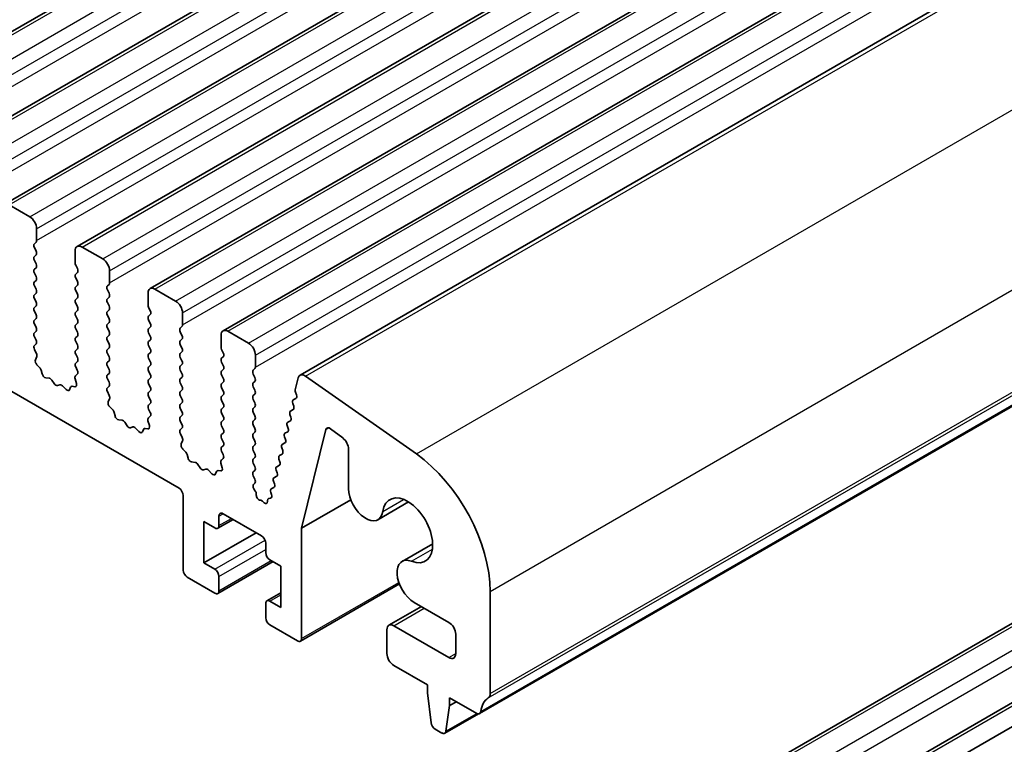
# Model space of a CAD drawing. Units: millimetres. Extents: x 0 to 5208, y 0 to 843.
# Drawn here: x 579 to 630, y 204 to 242 of the extents above; entities that cross this region are included whole.
import ezdxf

# ---------------------------------------------------------------- set-up
doc = ezdxf.new("R2010")
doc.units = ezdxf.units.MM
doc.layers.add('Visible (ISO)', color=7, linetype='Continuous', lineweight=35)
doc.layers.add('Visible Narrow (ISO)', color=7, linetype='Continuous', lineweight=25)

msp = doc.modelspace()

# ---------------------------------------------------------------- linework, layer by layer
at = {"layer": 'Visible (ISO)'}
for p, q in [((570.9675, 236.4419), (655.8203, 285.4317)), ((574.7152, 234.2782), (659.568, 283.268)), ((578.4629, 232.1145), (663.3157, 281.1043)), ((582.2105, 229.9508), (667.0633, 278.9406)), ((585.9582, 227.7871), (670.811, 276.7768)), ((587.4456, 217.5357), (488.5921, 274.6088)), ((589.7059, 225.6233), (674.5587, 274.6131)), ((593.659, 223.3406), (678.5118, 272.3304)), ((602.883, 205.9594), (687.7358, 254.9492)), ((598.2265, 192.1266), (683.0793, 241.1164)), ((601.762, 190.0853), (686.6148, 239.0751)), ((602.9313, 189.5298), (687.7841, 238.5196)), ((578.7129, 232.0897), (579.7735, 231.4773)), ((580.1271, 230.865), (580.1271, 230.2526)), ((580.0988, 230.171), (580.0139, 230.0893)), ((580.0139, 229.8933), (580.0988, 229.7137)), ((582.107, 229.1095), (582.107, 229.7219)), ((582.4605, 229.926), (583.5212, 229.3136)), ((580.0988, 229.5178), (580.0139, 229.4361)), ((580.0139, 229.2401), (580.0988, 229.0605)), ((580.0988, 228.8646), (580.0139, 228.7829)), ((582.2201, 228.8156), (582.1353, 228.9952)), ((582.1353, 228.538), (582.2201, 228.6196)), ((583.8747, 228.7013), (583.8747, 228.0889)), ((580.0139, 228.587), (580.0988, 228.4073)), ((580.0988, 228.2114), (580.0139, 228.1297)), ((582.2201, 228.1624), (582.1353, 228.342)), ((580.0139, 227.9338), (580.0988, 227.7541)), ((582.1353, 227.8848), (582.2201, 227.9664)), ((582.2201, 227.5092), (582.1353, 227.6888)), ((583.8465, 228.0072), (583.7616, 227.9256)), ((583.7616, 227.7296), (583.8465, 227.55)), ((586.2082, 227.7623), (587.2689, 227.1499)), ((580.0988, 227.5582), (580.0139, 227.4765)), ((580.0139, 227.2806), (580.0988, 227.1009)), ((582.1353, 227.2316), (582.2201, 227.3132)), ((583.8465, 227.354), (583.7616, 227.2724)), ((585.8546, 226.9458), (585.8546, 227.5582)), ((580.0988, 226.905), (580.0139, 226.8233)), ((580.0139, 226.6274), (580.0988, 226.4477)), ((582.2201, 226.856), (582.1353, 227.0356)), ((582.1353, 226.5784), (582.2201, 226.66)), ((583.7616, 227.0764), (583.8465, 226.8968)), ((583.8465, 226.7008), (583.7616, 226.6192)), ((585.9678, 226.6519), (585.8829, 226.8315)), ((580.0988, 226.2518), (580.0139, 226.1701)), ((582.2201, 226.2028), (582.1353, 226.3824)), ((583.7616, 226.4232), (583.8465, 226.2436)), ((585.8829, 226.3742), (585.9678, 226.4559)), ((585.9678, 225.9987), (585.8829, 226.1783)), ((587.6224, 226.5375), (587.6224, 225.9252)), ((580.0139, 225.9742), (580.0988, 225.7945)), ((580.0988, 225.5986), (580.0139, 225.5169)), ((582.1353, 225.9252), (582.2201, 226.0068)), ((582.2201, 225.5496), (582.1353, 225.7292)), ((583.8465, 226.0476), (583.7616, 225.966)), ((583.7616, 225.77), (583.8465, 225.5904)), ((585.8829, 225.721), (585.9678, 225.8027)), ((587.5941, 225.8435), (587.5093, 225.7619)), ((589.9559, 225.5986), (591.0165, 224.9862)), ((580.0139, 225.321), (580.0988, 225.1413)), ((582.1353, 225.272), (582.2201, 225.3536)), ((582.2201, 224.8964), (582.1353, 225.076)), ((583.8465, 225.3944), (583.7616, 225.3128)), ((583.7616, 225.1168), (583.8465, 224.9372)), ((585.9678, 225.3455), (585.8829, 225.5251)), ((585.8829, 225.0679), (585.9678, 225.1495)), ((587.5093, 225.5659), (587.5941, 225.3863)), ((587.5941, 225.1903), (587.5093, 225.1087)), ((589.6023, 224.7821), (589.6023, 225.3944)), ((580.0988, 224.9454), (580.0151, 224.8649)), ((580.0166, 224.6657), (580.1125, 224.4681)), ((582.1353, 224.6188), (582.2201, 224.7004)), ((583.8465, 224.7413), (583.7616, 224.6596)), ((585.9678, 224.6923), (585.8829, 224.8719)), ((587.5093, 224.9127), (587.5941, 224.7331)), ((589.7154, 224.4881), (589.6306, 224.6678)), ((580.1321, 224.2956), (580.0626, 224.1364)), ((582.2201, 224.2432), (582.1353, 224.4228)), ((583.7616, 224.4636), (583.8465, 224.284)), ((583.8465, 224.0881), (583.7616, 224.0064)), ((585.8829, 224.4147), (585.9678, 224.4963)), ((585.9678, 224.0391), (585.8829, 224.2187)), ((587.5941, 224.5371), (587.5093, 224.4555)), ((587.5093, 224.2595), (587.5941, 224.0799)), ((589.6306, 224.2105), (589.7154, 224.2922)), ((591.3701, 224.3738), (591.3701, 223.7615)), ((580.1443, 223.8752), (580.278, 223.7404)), ((580.361, 223.5965), (580.411, 223.4133)), ((582.1353, 223.9656), (582.2201, 224.0472)), ((582.2189, 223.5925), (582.1353, 223.7696)), ((583.7616, 223.8104), (583.8465, 223.6308)), ((585.8829, 223.7615), (585.9678, 223.8431)), ((585.9678, 223.3859), (585.8829, 223.5655)), ((587.5941, 223.8839), (587.5093, 223.8023)), ((587.5093, 223.6063), (587.5941, 223.4267)), ((589.7154, 223.8349), (589.6306, 224.0146)), ((589.6306, 223.5573), (589.7154, 223.639)), ((591.3418, 223.6798), (591.2569, 223.5982)), ((580.5963, 223.2119), (580.7689, 223.1925)), ((580.9086, 223.0893), (581.0302, 222.9098)), ((582.1715, 222.9188), (582.102, 223.1582)), ((582.1216, 223.3082), (582.2174, 223.3951)), ((583.8465, 223.4349), (583.7616, 223.3532)), ((583.7616, 223.1572), (583.8465, 222.9776)), ((585.8829, 223.1083), (585.9678, 223.1899)), ((587.5941, 223.2307), (587.5093, 223.1491)), ((589.7154, 223.1817), (589.6306, 223.3614)), ((591.2569, 223.4022), (591.3418, 223.2226)), ((593.4137, 222.5874), (593.5659, 223.2044)), ((593.9469, 223.2916), (599.6389, 219.2959)), ((581.2039, 222.8095), (581.3255, 222.8486)), ((581.4652, 222.7905), (581.6378, 222.6106)), ((581.8231, 222.598), (581.873, 222.7236)), ((581.956, 222.7715), (582.0898, 222.752)), ((583.8465, 222.7817), (583.7628, 222.7011)), ((585.9678, 222.7327), (585.8829, 222.9123)), ((587.5093, 222.9531), (587.5941, 222.7735)), ((587.5941, 222.5775), (587.5093, 222.4959)), ((589.6306, 222.9041), (589.7154, 222.9858)), ((589.7154, 222.5285), (589.6306, 222.7082)), ((591.3418, 223.0266), (591.2569, 222.945)), ((591.2569, 222.749), (591.3418, 222.5694)), ((583.7643, 222.502), (583.8602, 222.3044)), ((583.8797, 222.1319), (583.8102, 221.9726)), ((585.8829, 222.4551), (585.9678, 222.5367)), ((585.9678, 222.0795), (585.8829, 222.2591)), ((587.5093, 222.2999), (587.5941, 222.1203)), ((589.6306, 222.2509), (589.7154, 222.3326)), ((589.7154, 221.8753), (589.6306, 222.055)), ((591.3418, 222.3734), (591.2569, 222.2918)), ((591.2569, 222.0958), (591.3418, 221.9162)), ((593.3097, 222.0733), (593.4487, 222.1499)), ((593.4752, 222.327), (593.4256, 222.4652)), ((583.892, 221.7115), (584.0257, 221.5766)), ((585.8829, 221.8019), (585.9678, 221.8835)), ((585.9666, 221.4288), (585.8829, 221.6059)), ((587.5941, 221.9243), (587.5093, 221.8427)), ((587.5093, 221.6467), (587.5941, 221.4671)), ((589.6306, 221.5977), (589.7154, 221.6794)), ((591.3418, 221.7202), (591.2569, 221.6386)), ((593.1684, 221.5017), (593.3073, 221.5783)), ((593.3338, 221.7555), (593.2833, 221.8961)), ((584.1087, 221.4328), (584.1586, 221.2496)), ((584.3439, 221.0482), (584.5166, 221.0288)), ((585.8692, 221.1445), (585.9651, 221.2314)), ((587.5941, 221.2711), (587.5093, 221.1895)), ((589.7154, 221.2222), (589.6306, 221.4018)), ((589.6306, 220.9445), (589.7154, 221.0262)), ((591.2569, 221.4426), (591.3418, 221.263)), ((591.3418, 221.067), (591.2569, 220.9854)), ((593.1925, 221.1839), (593.142, 221.3245)), ((584.6562, 220.9256), (584.7779, 220.7461)), ((584.9515, 220.6458), (585.0732, 220.6849)), ((585.2128, 220.6268), (585.3855, 220.4469)), ((585.5708, 220.4343), (585.6207, 220.5599)), ((585.7037, 220.6078), (585.8374, 220.5883)), ((585.9192, 220.755), (585.8497, 220.9945)), ((587.5093, 220.9935), (587.5941, 220.8139)), ((587.5941, 220.6179), (587.5105, 220.5374)), ((589.7154, 220.569), (589.6306, 220.7486)), ((591.2569, 220.7894), (591.3418, 220.6098)), ((593.0512, 220.6123), (593.0007, 220.7529)), ((593.0271, 220.9301), (593.166, 221.0067)), ((594.9914, 220.5483), (593.7389, 215.485)), ((595.8538, 220.1189), (595.2304, 220.5928)), ((587.512, 220.3383), (587.6078, 220.1407)), ((589.6306, 220.2913), (589.7154, 220.373)), ((589.7154, 219.9158), (589.6306, 220.0954)), ((591.3418, 220.4138), (591.2569, 220.3322)), ((591.2569, 220.1362), (591.3418, 219.9566)), ((592.9098, 220.0407), (592.8594, 220.1812)), ((592.8858, 220.3585), (593.0247, 220.4351)), ((587.6274, 219.9681), (587.5579, 219.8089)), ((587.6396, 219.5478), (587.7733, 219.4129)), ((589.6306, 219.6381), (589.7154, 219.7198)), ((591.3418, 219.7606), (591.2569, 219.679)), ((592.7685, 219.4691), (592.718, 219.6096)), ((592.7445, 219.7868), (592.8834, 219.8635)), ((596.1521, 217.5144), (596.1521, 219.5435)), ((587.8564, 219.2691), (587.9063, 219.0859)), ((589.6169, 218.9808), (589.7128, 219.0677)), ((589.7143, 219.2651), (589.6306, 219.4422)), ((591.2569, 219.483), (591.3418, 219.3034)), ((591.3418, 219.1074), (591.2569, 219.0258)), ((592.6272, 218.8975), (592.5767, 219.038)), ((592.6032, 219.2152), (592.7421, 219.2919)), ((588.0916, 218.8845), (588.2642, 218.8651)), ((588.4039, 218.7619), (588.5255, 218.5824)), ((588.6992, 218.4821), (588.8208, 218.5211)), ((589.6668, 218.5913), (589.5973, 218.8308)), ((591.2569, 218.8298), (591.3418, 218.6502)), ((592.4619, 218.6436), (592.6008, 218.7202)), ((588.9605, 218.4631), (589.1331, 218.2832)), ((589.3184, 218.2706), (589.3683, 218.3962)), ((589.4514, 218.4441), (589.5851, 218.4245)), ((591.3418, 218.4542), (591.2569, 218.3726)), ((591.2569, 218.1766), (591.3418, 217.997)), ((592.3205, 218.072), (592.4595, 218.1486)), ((592.4859, 218.3258), (592.4354, 218.4664)), ((591.3418, 217.801), (591.2723, 217.7342)), ((591.2927, 217.5011), (591.3617, 217.3921)), ((592.1792, 217.5004), (592.3182, 217.577)), ((592.3446, 217.7542), (592.2941, 217.8948)), ((587.6578, 213.3307), (587.6578, 217.1682)), ((591.4104, 217.2406), (591.4104, 217.182)), ((592.0503, 217.0058), (592.1474, 217.0256)), ((592.1935, 217.2099), (592.1528, 217.3232)), ((591.6135, 216.9178), (591.642, 216.9173)), ((591.7683, 216.8427), (591.7815, 216.8272)), ((591.9876, 216.8517), (591.9881, 216.9082)), ((593.7389, 215.485), (596.267, 216.9446)), ((597.6609, 215.9215), (599.2358, 216.8307)), ((589.4962, 216.1068), (589.4962, 215.6169)), ((591.6883, 215.0862), (589.7084, 216.2293)), ((588.7184, 215.821), (588.7184, 213.6981)), ((589.2841, 215.4944), (588.7184, 215.821)), ((589.4341, 215.4796), (590.2205, 215.9336)), ((593.7389, 215.485), (593.7389, 209.8198)), ((588.7184, 213.6981), (591.4054, 215.2495)), ((591.9004, 214.2289), (591.9004, 214.7188)), ((598.8982, 213.7785), (600.473, 214.6877)), ((588.7184, 213.6981), (589.2841, 213.3715)), ((589.4341, 212.1319), (592.2711, 213.7699)), ((592.6782, 213.5348), (592.1125, 213.8614)), ((592.6782, 211.4119), (592.6782, 213.5348)), ((589.2841, 212.1468), (587.8699, 212.9633)), ((589.4962, 213.0041), (589.4962, 212.2693)), ((593.6768, 209.6824), (598.7615, 212.6181)), ((591.9625, 211.7534), (592.6782, 212.1666)), ((603.4262, 212.2386), (603.4262, 206.9906)), ((591.9004, 210.8812), (591.9004, 211.6161)), ((592.1125, 211.7385), (592.6782, 211.4119)), ((598.2265, 210.4977), (599.8947, 211.4609)), ((601.3049, 210.6467), (599.5232, 211.6754)), ((593.5268, 209.6973), (592.1125, 210.5138)), ((598.4765, 210.473), (601.3049, 208.84)), ((598.1229, 209.0441), (598.1229, 210.2689)), ((601.6585, 209.0441), (601.6585, 210.0343)), ((600.2089, 207.4315), (598.4765, 208.4317)), ((600.2089, 207.0233), (600.2089, 207.4315)), ((600.3939, 205.4921), (600.2089, 207.0233)), ((601.3403, 206.3701), (601.1553, 205.0525)), ((601.3403, 206.7783), (601.3403, 206.3701)), ((602.733, 205.9742), (601.3403, 206.7783)), ((601.3403, 206.3701), (601.6938, 206.5742)), ((601.0955, 204.9502), (602.8195, 205.9456)), ((600.9455, 204.965), (600.6037, 205.1623))]:
    msp.add_line(p, q, dxfattribs=at)
for centre, major_axis, start_param, end_param in [((579.7735, 231.0691), (0.25, -0.433), 0.7853982, 2.3561945), ((579.9857, 230.3343), (0.1, -0.1732), 0.1418971, 0.7853982), ((580.1271, 229.926), (-0.1, 0.1732), 0.1418971, 1.4288993), ((579.9857, 229.6811), (0.1, -0.1732), 0.1418971, 1.4288993), ((582.4605, 229.5178), (-0.25, 0.433), 5.4977871, 7.0685835), ((580.1271, 229.2728), (-0.1, 0.1732), 0.1418971, 1.4288993), ((583.5212, 228.9054), (0.25, -0.433), 0.7853982, 2.3561945), ((580.1271, 228.6196), (-0.1, 0.1732), 0.1418971, 1.4288993), ((579.9857, 229.0279), (0.1, -0.1732), 0.1418971, 1.4288993), ((582.2484, 229.0279), (-0.1, 0.1732), 0.7853982, 1.4288993), ((582.107, 228.7829), (0.1, -0.1732), 0.1418971, 1.4288993), ((580.1271, 227.9664), (-0.1, 0.1732), 0.1418971, 1.4288993), ((579.9857, 228.3747), (0.1, -0.1732), 0.1418971, 1.4288993), ((582.2484, 228.3747), (-0.1, 0.1732), 0.1418971, 1.4288993), ((582.107, 228.1297), (0.1, -0.1732), 0.1418971, 1.4288993), ((579.9857, 227.7215), (0.1, -0.1732), 0.1418971, 1.4288993), ((582.2484, 227.7215), (-0.1, 0.1732), 0.1418971, 1.4288993), ((583.8747, 227.7623), (-0.1, 0.1732), 0.1418971, 1.4288993), ((583.7333, 228.1705), (0.1, -0.1732), 0.1418971, 0.7853982), ((586.2082, 227.354), (-0.25, 0.433), 5.4977871, 7.0685835), ((580.1271, 227.3132), (-0.1, 0.1732), 0.1418971, 1.4288993), ((579.9857, 227.0683), (0.1, -0.1732), 0.1418971, 1.4288993), ((582.2484, 227.0683), (-0.1, 0.1732), 0.1418971, 1.4288993), ((582.107, 227.4765), (0.1, -0.1732), 0.1418971, 1.4288993), ((583.8747, 227.1091), (-0.1, 0.1732), 0.1418971, 1.4288993), ((583.7333, 227.5173), (0.1, -0.1732), 0.1418971, 1.4288993), ((587.2689, 226.7417), (0.25, -0.433), 0.7853982, 2.3561945), ((580.1271, 226.66), (-0.1, 0.1732), 0.1418971, 1.4288993), ((582.107, 226.8233), (0.1, -0.1732), 0.1418971, 1.4288993), ((583.8747, 226.4559), (-0.1, 0.1732), 0.1418971, 1.4288993), ((583.7333, 226.8641), (0.1, -0.1732), 0.1418971, 1.4288993), ((585.9961, 226.8641), (-0.1, 0.1732), 0.7853982, 1.4288993), ((585.8546, 226.6192), (0.1, -0.1732), 0.1418971, 1.4288993), ((580.1271, 226.0068), (-0.1, 0.1732), 0.1418971, 1.4288993), ((579.9857, 226.4151), (0.1, -0.1732), 0.1418971, 1.4288993), ((582.2484, 226.4151), (-0.1, 0.1732), 0.1418971, 1.4288993), ((582.107, 226.1701), (0.1, -0.1732), 0.1418971, 1.4288993), ((583.7333, 226.2109), (0.1, -0.1732), 0.1418971, 1.4288993), ((585.9961, 226.2109), (-0.1, 0.1732), 0.1418971, 1.4288993), ((579.9857, 225.7619), (0.1, -0.1732), 0.1418971, 1.4288993), ((582.2484, 225.7619), (-0.1, 0.1732), 0.1418971, 1.4288993), ((583.8747, 225.8027), (-0.1, 0.1732), 0.1418971, 1.4288993), ((583.7333, 225.5577), (0.1, -0.1732), 0.1418971, 1.4288993), ((585.9961, 225.5577), (-0.1, 0.1732), 0.1418971, 1.4288993), ((585.8546, 225.966), (0.1, -0.1732), 0.1418971, 1.4288993), ((587.6224, 225.5986), (-0.1, 0.1732), 0.1418971, 1.4288993), ((587.481, 226.0068), (0.1, -0.1732), 0.1418971, 0.7853982), ((589.9559, 225.1903), (-0.25, 0.433), 5.4977871, 7.0685835), ((580.1271, 225.3536), (-0.1, 0.1732), 0.1418971, 1.4288993), ((579.9857, 225.1087), (0.1, -0.1732), 0.1418971, 1.4288993), ((582.2484, 225.1087), (-0.1, 0.1732), 0.1418971, 1.4288993), ((582.107, 225.5169), (0.1, -0.1732), 0.1418971, 1.4288993), ((583.8747, 225.1495), (-0.1, 0.1732), 0.1418971, 1.4288993), ((585.8546, 225.3128), (0.1, -0.1732), 0.1418971, 1.4288993), ((587.6224, 224.9454), (-0.1, 0.1732), 0.1418971, 1.4288993), ((587.481, 225.3536), (0.1, -0.1732), 0.1418971, 1.4288993), ((580.1283, 224.7016), (-0.1, 0.1732), 0.1418971, 1.4465605), ((582.2484, 224.4555), (-0.1, 0.1732), 0.1418971, 1.4288993), ((582.107, 224.8637), (0.1, -0.1732), 0.1418971, 1.4288993), ((583.8747, 224.4963), (-0.1, 0.1732), 0.1418971, 1.4288993), ((583.7333, 224.9046), (0.1, -0.1732), 0.1418971, 1.4288993), ((585.9961, 224.9046), (-0.1, 0.1732), 0.1418971, 1.4288993), ((585.8546, 224.6596), (0.1, -0.1732), 0.1418971, 1.4288993), ((587.481, 224.7004), (0.1, -0.1732), 0.1418971, 1.4288993), ((589.7437, 224.7004), (-0.1, 0.1732), 0.7853982, 1.4288993), ((591.0165, 224.578), (0.25, -0.433), 0.7853982, 2.3561945), ((580.1937, 223.9996), (0.1, -0.1732), 3.5442362, 5.1405223), ((580.0009, 224.4323), (0.1, -0.1732), 0.4026436, 1.4465605), ((582.107, 224.2105), (0.1, -0.1732), 0.1418971, 1.4288993), ((583.7333, 224.2514), (0.1, -0.1732), 0.1418971, 1.4288993), ((585.9961, 224.2514), (-0.1, 0.1732), 0.1418971, 1.4288993), ((587.6224, 224.2922), (-0.1, 0.1732), 0.1418971, 1.4288993), ((587.481, 224.0472), (0.1, -0.1732), 0.1418971, 1.4288993), ((589.7437, 224.0472), (-0.1, 0.1732), 0.1418971, 1.4288993), ((589.6023, 224.4555), (0.1, -0.1732), 0.1418971, 1.4288993), ((580.2286, 223.6159), (0.1, -0.1732), 1.142663, 1.9989297), ((582.2484, 223.8023), (-0.1, 0.1732), 0.1418971, 1.4288993), ((582.1058, 223.5598), (0.1, -0.1732), 0.1242358, 1.4288993), ((583.8747, 223.8431), (-0.1, 0.1732), 0.1418971, 1.4288993), ((583.7333, 223.5982), (0.1, -0.1732), 0.1418971, 1.4288993), ((585.9961, 223.5982), (-0.1, 0.1732), 0.1418971, 1.4288993), ((585.8546, 224.0064), (0.1, -0.1732), 0.1418971, 1.4288993), ((587.6224, 223.639), (-0.1, 0.1732), 0.1418971, 1.4288993), ((589.7437, 223.394), (-0.1, 0.1732), 0.1418971, 1.4288993), ((589.6023, 223.8023), (0.1, -0.1732), 0.1418971, 1.4288993), ((591.3701, 223.4349), (-0.1, 0.1732), 0.1418971, 1.4288993), ((591.2287, 223.8431), (0.1, -0.1732), 0.1418971, 0.7853982), ((580.5435, 223.3939), (0.1, -0.1732), 4.2842557, 5.8805417), ((580.8217, 223.0105), (0.1, -0.1732), 1.6950321, 2.7389491), ((582.2332, 223.1435), (-0.1, 0.1732), 0.1242358, 1.1681528), ((583.8747, 223.1899), (-0.1, 0.1732), 0.1418971, 1.4288993), ((585.9961, 222.945), (-0.1, 0.1732), 0.1418971, 1.4288993), ((585.8546, 223.3532), (0.1, -0.1732), 0.1418971, 1.4288993), ((587.6224, 222.9858), (-0.1, 0.1732), 0.1418971, 1.4288993), ((587.481, 223.394), (0.1, -0.1732), 0.1418971, 1.4288993), ((589.6023, 223.1491), (0.1, -0.1732), 0.1418971, 1.4288993), ((591.2287, 223.1899), (0.1, -0.1732), 0.1418971, 1.4288993), ((593.909, 222.9076), (-0.25, 0.433), 5.3902676, 6.8242374), ((581.117, 222.9886), (0.1, -0.1732), 4.8366248, 6.1589495), ((581.4123, 222.6695), (-0.1, 0.1732), 5.1150325, 6.1589495), ((581.6906, 222.7316), (0.1, -0.1732), 5.1150325, 6.7113186), ((582.0055, 222.59), (-0.1, 0.1732), 5.855052, 6.7113186), ((582.0403, 222.9335), (0.1, -0.1732), 5.855052, 7.4513381), ((583.8759, 222.5378), (-0.1, 0.1732), 0.1418971, 1.4465605), ((583.7333, 222.945), (0.1, -0.1732), 0.1418971, 1.4288993), ((585.8546, 222.7), (0.1, -0.1732), 0.1418971, 1.4288993), ((587.481, 222.7408), (0.1, -0.1732), 0.1418971, 1.4288993), ((589.7437, 222.7408), (-0.1, 0.1732), 0.1418971, 1.4288993), ((591.3701, 222.7817), (-0.1, 0.1732), 0.1418971, 1.4288993), ((591.2287, 222.5367), (0.1, -0.1732), 0.1418971, 1.4288993), ((593.5509, 222.4687), (-0.1, 0.1732), 0.5410521, 1.2677723), ((583.7485, 222.2686), (0.1, -0.1732), 0.4026436, 1.4465605), ((585.9961, 222.2918), (-0.1, 0.1732), 0.1418971, 1.4288993), ((585.8546, 222.0468), (0.1, -0.1732), 0.1418971, 1.4288993), ((587.6224, 222.3326), (-0.1, 0.1732), 0.1418971, 1.4288993), ((587.481, 222.0876), (0.1, -0.1732), 0.1418971, 1.4288993), ((589.7437, 222.0876), (-0.1, 0.1732), 0.1418971, 1.4288993), ((589.6023, 222.4959), (0.1, -0.1732), 0.1418971, 1.4288993), ((591.3701, 222.1285), (-0.1, 0.1732), 0.1418971, 1.4288993), ((593.4086, 221.8994), (-0.1, 0.1732), 6.2718874, 7.5506495), ((593.3499, 222.3238), (0.1, -0.1732), 6.2718874, 7.5498549), ((583.9414, 221.8359), (0.1, -0.1732), 3.5442362, 5.1405223), ((583.9762, 221.4522), (0.1, -0.1732), 1.142663, 1.9989297), ((585.9961, 221.6386), (-0.1, 0.1732), 0.1418971, 1.4288993), ((587.6224, 221.6794), (-0.1, 0.1732), 0.1418971, 1.4288993), ((589.7437, 221.4344), (-0.1, 0.1732), 0.1418971, 1.4288993), ((589.6023, 221.8427), (0.1, -0.1732), 0.1418971, 1.4288993), ((591.3701, 221.4753), (-0.1, 0.1732), 0.1418971, 1.4288993), ((591.2287, 221.8835), (0.1, -0.1732), 0.1418971, 1.4288993), ((593.2085, 221.7521), (0.1, -0.1732), 6.2718874, 7.5506495), ((584.2911, 221.2302), (0.1, -0.1732), 4.2842557, 5.8805417), ((584.5694, 220.8468), (0.1, -0.1732), 1.6950321, 2.7389491), ((585.9809, 220.9798), (-0.1, 0.1732), 0.1242358, 1.1681528), ((585.8535, 221.3961), (0.1, -0.1732), 0.1242358, 1.4288993), ((587.6224, 221.0262), (-0.1, 0.1732), 0.1418971, 1.4288993), ((587.481, 221.4344), (0.1, -0.1732), 0.1418971, 1.4288993), ((589.6023, 221.1895), (0.1, -0.1732), 0.1418971, 1.4288993), ((591.2287, 221.2303), (0.1, -0.1732), 0.1418971, 1.4288993), ((593.2673, 221.3278), (-0.1, 0.1732), 6.2718874, 7.5506495), ((593.0672, 221.1805), (0.1, -0.1732), 6.2718874, 7.5506495), ((584.8647, 220.8248), (0.1, -0.1732), 4.8366248, 6.1589495), ((585.16, 220.5058), (-0.1, 0.1732), 5.1150325, 6.1589495), ((585.7532, 220.4263), (-0.1, 0.1732), 5.855052, 6.7113186), ((585.788, 220.7698), (0.1, -0.1732), 5.855052, 7.4513381), ((587.6236, 220.3741), (-0.1, 0.1732), 0.1418971, 1.4465605), ((587.481, 220.7812), (0.1, -0.1732), 0.1418971, 1.4288993), ((589.7437, 220.7812), (-0.1, 0.1732), 0.1418971, 1.4288993), ((589.6023, 220.5363), (0.1, -0.1732), 0.1418971, 1.4288993), ((591.3701, 220.8221), (-0.1, 0.1732), 0.1418971, 1.4288993), ((591.2287, 220.5771), (0.1, -0.1732), 0.1418971, 1.4288993), ((593.126, 220.7562), (-0.1, 0.1732), 6.2718874, 7.5506495), ((592.9259, 220.6089), (0.1, -0.1732), 6.2718874, 7.5506495), ((595.1972, 220.37), (-0.15, 0.2598), 5.3407075, 6.8236503), ((585.4383, 220.5679), (0.1, -0.1732), 5.1150325, 6.7113186), ((587.4962, 220.1049), (0.1, -0.1732), 0.4026436, 1.4465605), ((589.7437, 220.128), (-0.1, 0.1732), 0.1418971, 1.4288993), ((591.3701, 220.1689), (-0.1, 0.1732), 0.1418971, 1.4288993), ((592.9847, 220.1846), (-0.1, 0.1732), 6.2718874, 7.5506495), ((592.7845, 220.0373), (0.1, -0.1732), 6.2718874, 7.5506495), ((595.7985, 219.7476), (-0.25, 0.433), 3.9269908, 5.3407075), ((587.6891, 219.6722), (0.1, -0.1732), 3.5442362, 5.1405223), ((589.7437, 219.4748), (-0.1, 0.1732), 0.1418971, 1.4288993), ((589.6023, 219.8831), (0.1, -0.1732), 0.1418971, 1.4288993), ((591.3701, 219.5157), (-0.1, 0.1732), 0.1418971, 1.4288993), ((591.2287, 219.9239), (0.1, -0.1732), 0.1418971, 1.4288993), ((592.8433, 219.613), (-0.1, 0.1732), 6.2718874, 7.5506495), ((587.7239, 219.2885), (0.1, -0.1732), 1.142663, 1.9989297), ((588.0388, 219.0665), (0.1, -0.1732), 4.2842557, 5.8805417), ((589.6011, 219.2324), (0.1, -0.1732), 0.1242358, 1.4288993), ((591.3701, 218.8625), (-0.1, 0.1732), 0.1418971, 1.4288993), ((591.2287, 219.2707), (0.1, -0.1732), 0.1418971, 1.4288993), ((592.702, 219.0414), (-0.1, 0.1732), 6.2718874, 7.5506495), ((592.6432, 219.4657), (0.1, -0.1732), 6.2718874, 7.5506495), ((599.1836, 214.688), (3, -5.1962), 0.7853982, 2.2486749), ((588.317, 218.6831), (0.1, -0.1732), 1.6950321, 2.7389491), ((588.6124, 218.6611), (0.1, -0.1732), 4.8366248, 6.1589495), ((588.9077, 218.3421), (-0.1, 0.1732), 5.1150325, 6.1589495), ((589.7285, 218.816), (-0.1, 0.1732), 0.1242358, 1.1681528), ((589.5356, 218.6061), (0.1, -0.1732), 5.855052, 7.4513381), ((591.2287, 218.6175), (0.1, -0.1732), 0.1418971, 1.4288993), ((592.5607, 218.4698), (-0.1, 0.1732), 6.2718874, 7.5506495), ((592.5019, 218.8941), (0.1, -0.1732), 6.2718874, 7.5506495), ((589.1859, 218.4042), (0.1, -0.1732), 5.1150325, 6.7113186), ((589.5008, 218.2626), (-0.1, 0.1732), 5.855052, 6.7113186), ((591.3701, 218.2093), (-0.1, 0.1732), 0.1418971, 1.4288993), ((591.2287, 217.9643), (0.1, -0.1732), 0.1418971, 1.4288993), ((592.4194, 217.8982), (-0.1, 0.1732), 6.2718874, 7.5506495), ((592.3606, 218.3225), (0.1, -0.1732), 6.2718874, 7.5506495), ((587.4456, 217.2907), (-0.15, 0.2598), 3.9269908, 5.4977871), ((591.3854, 217.5709), (-0.1, 0.1732), 0.1418971, 1.6412435), ((592.2781, 217.3266), (-0.1, 0.1732), 6.2718874, 7.5506495), ((592.2193, 217.7509), (0.1, -0.1732), 6.2718874, 7.5506495), ((597.0359, 217.004), (0.625, -1.0825), 3.9269908, 6.9117584), ((591.269, 217.3223), (0.1, -0.1732), 0.7851989, 1.6412435), ((591.5518, 217.1004), (0.1, -0.1732), 3.9267915, 5.9487212), ((592.1295, 216.8248), (-0.1, 0.1732), 6.092586, 7.0575701), ((592.0682, 217.2066), (0.1, -0.1732), 6.092586, 7.5506495), ((599.1836, 215.372), (0.9125, -1.5805), 5.6546122, 10.0533511), ((591.7037, 216.7347), (-0.1, 0.1732), 5.0232395, 5.9487212), ((591.8461, 216.9351), (0.1, -0.1732), 5.0232395, 7.0575701), ((589.7084, 215.9843), (-0.15, 0.2598), 5.4977871, 7.0685835), ((589.2841, 215.7394), (0.15, -0.2598), 5.4977871, 7.0685835), ((591.6883, 214.8412), (-0.15, 0.2598), 3.9269908, 5.4977871), ((592.1125, 214.1064), (-0.15, 0.2598), 0.7853982, 2.3561945), ((599.5232, 212.696), (-0.625, 1.0825), 5.6546122, 8.6393798), ((587.8699, 213.2082), (-0.15, 0.2598), 0.7853982, 2.3561945), ((589.2841, 213.1266), (0.15, -0.2598), 0.7853982, 2.3561945), ((589.2841, 212.3917), (0.15, -0.2598), 5.4977871, 7.0685835), ((592.1125, 211.4936), (-0.15, 0.2598), 5.4977871, 7.0685835), ((592.1125, 210.7587), (-0.15, 0.2598), 0.7853982, 2.3561945), ((598.4765, 210.0647), (-0.25, 0.433), 5.4977871, 7.0685835), ((601.3049, 210.2384), (-0.25, 0.433), 3.9269908, 5.4977871), ((593.5268, 209.9423), (0.15, -0.2598), 5.4977871, 7.0685835), ((598.4765, 208.84), (-0.25, 0.433), 0.7853982, 2.3561945), ((601.3049, 209.2482), (0.25, -0.433), 5.4977871, 7.0685835), ((603.0727, 207.1947), (0.25, -0.433), 0.0184042, 0.7853982), ((604.3455, 205.0433), (-1, 1.7321), 0.0184042, 0.6545907), ((602.733, 206.2192), (0.15, -0.2598), 5.4977871, 6.937776), ((600.6037, 205.4073), (-0.15, 0.2598), 0.9342881, 2.3561945), ((600.9455, 205.21), (0.15, -0.2598), 5.4977871, 6.9196935)]:
    msp.add_ellipse(centre, major_axis=major_axis, ratio=0.5773503, start_param=start_param, end_param=end_param, dxfattribs=at)
at = {"layer": 'Visible Narrow (ISO)'}
for p, q in [((571.2175, 236.4172), (656.0703, 285.4069)), ((572.2782, 235.8048), (657.131, 284.7946)), ((572.6317, 235.1924), (657.4846, 284.1822)), ((572.6317, 234.58), (657.4846, 283.5698)), ((574.9652, 234.2534), (659.818, 283.2432)), ((576.0259, 233.6411), (660.8787, 282.6309)), ((576.3794, 233.0287), (661.2322, 282.0185)), ((576.3794, 232.4163), (661.2322, 281.4061)), ((578.7129, 232.0897), (663.5657, 281.0795)), ((579.7735, 231.4773), (664.6263, 280.4671)), ((580.1271, 230.865), (664.9799, 279.8548)), ((580.1271, 230.2526), (664.9799, 279.2424)), ((582.4605, 229.926), (667.3133, 278.9158)), ((583.5212, 229.3136), (668.374, 278.3034)), ((583.8747, 228.7013), (668.7276, 277.6911)), ((583.8747, 228.0889), (668.7276, 277.0787)), ((586.2082, 227.7623), (671.061, 276.7521)), ((587.2689, 227.1499), (672.1217, 276.1397)), ((587.6224, 226.5375), (672.4752, 275.5273)), ((587.6224, 225.9252), (672.4752, 274.915)), ((589.9559, 225.5986), (674.8087, 274.5884)), ((591.0165, 224.9862), (675.8693, 273.976)), ((591.3701, 224.3738), (676.2229, 273.3636)), ((591.3701, 223.7615), (676.2229, 272.7513)), ((593.9469, 223.2916), (678.7997, 272.2814)), ((599.6389, 219.2959), (684.4917, 268.2857)), ((603.4262, 212.2386), (688.2791, 261.2284)), ((603.4262, 206.9906), (688.2791, 255.9804)), ((603.3273, 206.7644), (688.1801, 255.7542)), ((602.9434, 206.0658), (687.7962, 255.0556)), ((598.4765, 192.1018), (683.3293, 241.0916)), ((599.5372, 191.4894), (684.39, 240.4792)), ((599.8907, 190.8771), (684.7435, 239.8669)), ((602.012, 190.0606), (686.8648, 239.0504)), ((594.9914, 220.5483), (595.1458, 220.6374)), ((597.909, 216.3406), (598.9821, 216.9601)), ((589.4962, 216.1068), (589.7084, 216.2293)), ((589.4962, 215.6169), (590.1326, 215.9843)), ((589.2841, 213.3715), (591.8694, 214.8642)), ((589.4962, 213.0041), (591.9004, 214.3922)), ((599.3852, 213.7838), (600.4582, 214.4033)), ((589.4962, 212.2693), (592.1832, 213.8206)), ((593.7389, 209.8198), (598.7306, 212.7018)), ((592.1125, 211.7385), (592.6782, 212.0651)), ((598.4765, 210.473), (600.0411, 211.3763)), ((601.3049, 208.84), (601.6585, 209.0441)), ((601.1553, 205.0525), (602.7426, 205.969))]:
    msp.add_line(p, q, dxfattribs=at)

doc.saveas('drawing.dxf')
